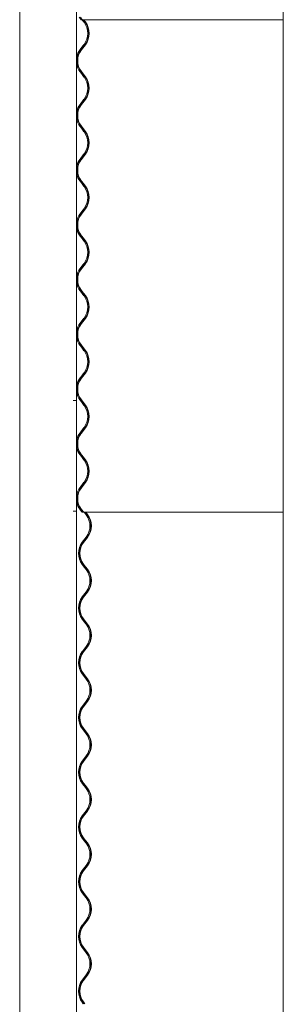
# Model space of a CAD drawing. Units: millimetres. Extents: x -5950 to 5950, y -41445 to 5950.
# Drawn here: x -5934 to -5568, y -38008 to -36637 of the extents above; entities that cross this region are included whole.
import ezdxf

# ---------------------------------------------------------------- set-up
doc = ezdxf.new("R2010")
doc.units = ezdxf.units.MM

msp = doc.modelspace()

# ---------------------------------------------------------------- linework, layer by layer
at = {"color": 7, "linetype": 'Continuous', "lineweight": 0}
for p, q in [((-5934.5, -35110.9), (-5934.5, -37320.9)), ((-5855.4, -35110.9), (-5855.4, -37320.9)), ((-5567.9, -35110.9), (-5567.9, -37320.9)), ((-5848.8, -36636.7), (-5851.6, -36633.1)), ((-5847.4, -36636.7), (-5850.1, -36633.1)), ((-5847.7, -36636.7), (-5848.8, -36636.7)), ((-5845.1, -36640.3), (-5847.8, -36636.7)), ((-5847.7, -36636.7), (-5847.4, -36636.7)), ((-5846.9, -36636.3), (-5847.4, -36636.7)), ((-5847.1, -36636.7), (-5847.4, -36636.7)), ((-5847.1, -36636.7), (-5567.9, -36636.7)), ((-5843.6, -36640.3), (-5846.4, -36636.7)), ((-5845.6, -36636.7), (-5843.2, -36639.9)), ((-5850.6, -36678.4), (-5845.1, -36671.2)), ((-5849.1, -36678.4), (-5843.6, -36671.2)), ((-5843.2, -36671.6), (-5848.7, -36678.8)), ((-5847.8, -36712.9), (-5850.6, -36709.3)), ((-5846.4, -36712.9), (-5849.1, -36709.3)), ((-5848.7, -36708.9), (-5845.9, -36712.5)), ((-5845.1, -36716.5), (-5847.8, -36712.9)), ((-5843.6, -36716.5), (-5846.4, -36712.9)), ((-5845.9, -36712.5), (-5843.2, -36716.1)), ((-5850.6, -36754.6), (-5845.1, -36747.4)), ((-5849.1, -36754.6), (-5843.6, -36747.4)), ((-5843.2, -36747.8), (-5848.7, -36755)), ((-5847.8, -36789.1), (-5850.6, -36785.5)), ((-5846.4, -36789.1), (-5849.1, -36785.5)), ((-5848.7, -36785.1), (-5845.9, -36788.7)), ((-5845.1, -36792.7), (-5847.8, -36789.1)), ((-5843.6, -36792.7), (-5846.4, -36789.1)), ((-5845.9, -36788.7), (-5843.2, -36792.3)), ((-5850.6, -36830.8), (-5845.1, -36823.6)), ((-5849.1, -36830.8), (-5843.6, -36823.6)), ((-5843.2, -36824), (-5848.7, -36831.2)), ((-5848.7, -36861.3), (-5845.9, -36864.9)), ((-5847.8, -36865.3), (-5850.6, -36861.7)), ((-5846.4, -36865.3), (-5849.1, -36861.7)), ((-5845.1, -36868.9), (-5847.8, -36865.3)), ((-5843.6, -36868.9), (-5846.4, -36865.3)), ((-5845.9, -36864.9), (-5843.2, -36868.5)), ((-5850.6, -36907), (-5845.1, -36899.8)), ((-5849.1, -36907), (-5843.6, -36899.8)), ((-5843.2, -36900.2), (-5848.7, -36907.4)), ((-5847.8, -36941.5), (-5850.6, -36937.9)), ((-5846.4, -36941.5), (-5849.1, -36937.9)), ((-5848.7, -36937.5), (-5845.9, -36941.1)), ((-5845.1, -36945.1), (-5847.8, -36941.5)), ((-5843.6, -36945.1), (-5846.4, -36941.5)), ((-5845.9, -36941.1), (-5843.2, -36944.7)), ((-5850.6, -36983.2), (-5845.1, -36976)), ((-5849.1, -36983.2), (-5843.6, -36976)), ((-5843.2, -36976.4), (-5848.7, -36983.6)), ((-5847.8, -37017.7), (-5850.6, -37014.1)), ((-5846.4, -37017.7), (-5849.1, -37014.1)), ((-5848.7, -37013.7), (-5845.9, -37017.3)), ((-5845.1, -37021.3), (-5847.8, -37017.7)), ((-5843.6, -37021.3), (-5846.4, -37017.7)), ((-5845.9, -37017.3), (-5843.2, -37020.9)), ((-5850.6, -37059.4), (-5845.1, -37052.2)), ((-5849.1, -37059.4), (-5843.6, -37052.2)), ((-5843.2, -37052.6), (-5848.7, -37059.8)), ((-5847.8, -37093.9), (-5850.6, -37090.3)), ((-5846.4, -37093.9), (-5849.1, -37090.3)), ((-5848.7, -37089.9), (-5845.9, -37093.5)), ((-5845.1, -37097.5), (-5847.8, -37093.9)), ((-5843.6, -37097.5), (-5846.4, -37093.9)), ((-5845.9, -37093.5), (-5843.2, -37097.1)), ((-5850.6, -37135.6), (-5845.1, -37128.4)), ((-5849.1, -37135.6), (-5843.6, -37128.4)), ((-5843.2, -37128.8), (-5848.7, -37136)), ((-5934.5, -37166.7), (-5934.5, -40749.9)), ((-5934.4, -37166.7), (-5934.5, -37166.7)), ((-5859.9, -37166.7), (-5860.3, -37166.7)), ((-5855.4, -37166.7), (-5859.9, -37166.7)), ((-5855.4, -37166.7), (-5855.4, -40749.9)), ((-5847.8, -37170.1), (-5850.6, -37166.5)), ((-5846.4, -37170.1), (-5849.1, -37166.5)), ((-5848.7, -37166.1), (-5845.9, -37169.7)), ((-5845.1, -37173.7), (-5847.8, -37170.1)), ((-5843.6, -37173.7), (-5846.4, -37170.1)), ((-5845.9, -37169.7), (-5843.2, -37173.3)), ((-5567.9, -37166.7), (-5567.9, -40749.9)), ((-5567.9, -37166.7), (-5567.9, -37166.7)), ((-5850.6, -37211.8), (-5845.1, -37204.6)), ((-5849.1, -37211.8), (-5843.6, -37204.6)), ((-5843.2, -37205), (-5848.7, -37212.2)), ((-5847.8, -37246.3), (-5850.6, -37242.7)), ((-5846.4, -37246.3), (-5849.1, -37242.7)), ((-5848.7, -37242.3), (-5845.9, -37245.9)), ((-5845.1, -37249.9), (-5847.8, -37246.3)), ((-5843.6, -37249.9), (-5846.4, -37246.3)), ((-5845.9, -37245.9), (-5843.2, -37249.5)), ((-5850.6, -37288), (-5845.1, -37280.8)), ((-5849.1, -37288), (-5843.6, -37280.8)), ((-5843.2, -37281.2), (-5848.7, -37288.4)), ((-5934.5, -37320.9), (-5934.4, -37320.9)), ((-5859.9, -37320.9), (-5860.3, -37320.9)), ((-5855.4, -37320.9), (-5859.9, -37320.9)), ((-5847.8, -37322.5), (-5850.6, -37318.9)), ((-5846.4, -37322.5), (-5849.1, -37318.9)), ((-5848.7, -37318.5), (-5845.9, -37322.1)), ((-5846.7, -37322.5), (-5847.8, -37322.5)), ((-5846.7, -37322.5), (-5846.4, -37322.5)), ((-5845.9, -37322.1), (-5846.4, -37322.5)), ((-5846.1, -37322.5), (-5846.4, -37322.5)), ((-5846.1, -37322.5), (-5567.9, -37322.5)), ((-5842.1, -37326.1), (-5844.8, -37322.5)), ((-5840.6, -37326.1), (-5843.4, -37322.5)), ((-5842.6, -37322.5), (-5840.1, -37325.7)), ((-5567.9, -37320.9), (-5567.9, -37320.9)), ((-5847.6, -37364.2), (-5842.1, -37357)), ((-5846.1, -37364.2), (-5840.6, -37357)), ((-5840.1, -37357.4), (-5845.7, -37364.6)), ((-5844.8, -37398.7), (-5847.6, -37395.1)), ((-5843.4, -37398.7), (-5846.1, -37395.1)), ((-5845.7, -37394.7), (-5842.9, -37398.3)), ((-5842.1, -37402.3), (-5844.8, -37398.7)), ((-5840.6, -37402.3), (-5843.4, -37398.7)), ((-5842.9, -37398.3), (-5840.1, -37401.9)), ((-5847.6, -37440.4), (-5842.1, -37433.2)), ((-5846.1, -37440.4), (-5840.6, -37433.2)), ((-5840.1, -37433.6), (-5845.7, -37440.8)), ((-5844.8, -37474.9), (-5847.6, -37471.3)), ((-5843.4, -37474.9), (-5846.1, -37471.3)), ((-5845.7, -37470.9), (-5842.9, -37474.5)), ((-5842.1, -37478.5), (-5844.8, -37474.9)), ((-5840.6, -37478.5), (-5843.4, -37474.9)), ((-5842.9, -37474.5), (-5840.1, -37478.1)), ((-5847.6, -37516.6), (-5842.1, -37509.4)), ((-5846.1, -37516.6), (-5840.6, -37509.4)), ((-5840.1, -37509.8), (-5845.7, -37517)), ((-5844.8, -37551.1), (-5847.6, -37547.5)), ((-5843.4, -37551.1), (-5846.1, -37547.5)), ((-5845.7, -37547.1), (-5842.9, -37550.7)), ((-5842.1, -37554.7), (-5844.8, -37551.1)), ((-5840.6, -37554.7), (-5843.4, -37551.1)), ((-5842.9, -37550.7), (-5840.1, -37554.3)), ((-5847.6, -37592.8), (-5842.1, -37585.6)), ((-5846.1, -37592.8), (-5840.6, -37585.6)), ((-5840.1, -37586), (-5845.7, -37593.2)), ((-5844.8, -37627.3), (-5847.6, -37623.7)), ((-5843.4, -37627.3), (-5846.1, -37623.7)), ((-5845.7, -37623.3), (-5842.9, -37626.9)), ((-5842.1, -37630.9), (-5844.8, -37627.3)), ((-5840.6, -37630.9), (-5843.4, -37627.3)), ((-5842.9, -37626.9), (-5840.1, -37630.5)), ((-5847.6, -37669), (-5842.1, -37661.8)), ((-5846.1, -37669), (-5840.6, -37661.8)), ((-5840.1, -37662.2), (-5845.7, -37669.4)), ((-5844.8, -37703.5), (-5847.6, -37699.9)), ((-5843.4, -37703.5), (-5846.1, -37699.9)), ((-5845.7, -37699.5), (-5842.9, -37703.1)), ((-5842.1, -37707.1), (-5844.8, -37703.5)), ((-5840.6, -37707.1), (-5843.4, -37703.5)), ((-5842.9, -37703.1), (-5840.1, -37706.7)), ((-5847.6, -37745.2), (-5842.1, -37738)), ((-5846.1, -37745.2), (-5840.6, -37738)), ((-5840.1, -37738.4), (-5845.7, -37745.6)), ((-5844.8, -37779.7), (-5847.6, -37776.1)), ((-5843.4, -37779.7), (-5846.1, -37776.1)), ((-5845.7, -37775.7), (-5842.9, -37779.3)), ((-5842.1, -37783.3), (-5844.8, -37779.7)), ((-5840.6, -37783.3), (-5843.4, -37779.7)), ((-5842.9, -37779.3), (-5840.1, -37782.9)), ((-5847.6, -37821.4), (-5842.1, -37814.2)), ((-5846.1, -37821.4), (-5840.6, -37814.2)), ((-5840.1, -37814.6), (-5845.7, -37821.8)), ((-5844.8, -37855.9), (-5847.6, -37852.3)), ((-5843.4, -37855.9), (-5846.1, -37852.3)), ((-5845.7, -37851.9), (-5842.9, -37855.5)), ((-5842.1, -37859.5), (-5844.8, -37855.9)), ((-5840.6, -37859.5), (-5843.4, -37855.9)), ((-5842.9, -37855.5), (-5840.1, -37859.1)), ((-5847.6, -37897.6), (-5842.1, -37890.4)), ((-5846.1, -37897.6), (-5840.6, -37890.4)), ((-5840.1, -37890.8), (-5845.7, -37898)), ((-5844.8, -37932.1), (-5847.6, -37928.5)), ((-5843.4, -37932.1), (-5846.1, -37928.5)), ((-5845.7, -37928.1), (-5842.9, -37931.7)), ((-5842.1, -37935.7), (-5844.8, -37932.1)), ((-5840.6, -37935.7), (-5843.4, -37932.1)), ((-5842.9, -37931.7), (-5840.1, -37935.3)), ((-5847.6, -37973.8), (-5842.1, -37966.6)), ((-5846.1, -37973.8), (-5840.6, -37966.6)), ((-5840.1, -37967), (-5845.7, -37974.2)), ((-5846, -38006.7), (-5847.6, -38004.7)), ((-5844.6, -38006.7), (-5846.1, -38004.7)), ((-5845.7, -38004.3), (-5843.8, -38006.7))]:
    msp.add_line(p, q, dxfattribs=at)
at = {"color": 7, "linetype": 'Continuous', "lineweight": 0, "flags": 128}
for points in [[(-5854, -36927.9), (-5854, -36927.9), (-5854.1, -36927.4), (-5854.2, -36926.4), (-5854.4, -36924.9), (-5854.5, -36923.1), (-5854.5, -36921.3), (-5854.4, -36919.6), (-5854.2, -36918.3), (-5854, -36917.3), (-5854, -36917), (-5854, -36917.2), (-5854.2, -36918), (-5854.4, -36919.3), (-5854.6, -36921), (-5854.6, -36922.4), (-5854.6, -36922.4)], [(-5852.1, -37760.3), (-5852.1, -37761.8), (-5852, -37763.5), (-5851.8, -37764.8), (-5851.7, -37765.8), (-5851.6, -37766.1), (-5851.7, -37765.9), (-5851.9, -37765.1), (-5852.1, -37763.8), (-5852.3, -37762.1), (-5852.3, -37760.6), (-5852.3, -37760.6), (-5852.3, -37758.9), (-5852.1, -37757.3), (-5851.9, -37756), (-5851.7, -37755.3), (-5851.6, -37755.2), (-5851.7, -37755.7)], [(-5852.1, -37836.5), (-5852.1, -37838), (-5852, -37839.7), (-5851.8, -37841), (-5851.7, -37842), (-5851.6, -37842.3), (-5851.7, -37842.1), (-5851.9, -37841.3), (-5852.1, -37840), (-5852.3, -37838.3), (-5852.3, -37836.8), (-5852.3, -37836.8), (-5852.3, -37835.1), (-5852.1, -37833.5), (-5851.9, -37832.2), (-5851.7, -37831.5), (-5851.6, -37831.4), (-5851.7, -37831.9), (-5851.9, -37832.9)], [(-5852.1, -37912.7), (-5852.1, -37914.2), (-5852, -37915.9), (-5851.8, -37917.2), (-5851.7, -37918.2), (-5851.6, -37918.5), (-5851.7, -37918.3), (-5851.9, -37917.5), (-5852.1, -37916.2), (-5852.3, -37914.5), (-5852.3, -37913), (-5852.3, -37913), (-5852.3, -37911.3), (-5852.1, -37909.7), (-5851.9, -37908.4), (-5851.7, -37907.7), (-5851.6, -37907.6), (-5851.7, -37908.1)]]:
    msp.add_lwpolyline(points, dxfattribs=at)
at = {"color": 7, "linetype": 'Continuous', "lineweight": 0}
for centre, radius, start, end in [((-5865.2, -36655.7), 25.4, 322.5159, 37.4841), ((-5863.8, -36655.7), 25.4, 322.5182, 37.4818), ((-5863.8, -36655.7), 26, 322.5182, 37.4818), ((-5830.4, -36693.8), 25.4, 142.5159, 168.815), ((-5829, -36693.8), 25.4, 142.5182, 217.4818), ((-5829, -36693.8), 24.8, 142.5182, 217.4818), ((-5830.4, -36693.8), 25.4, 191.185, 217.4841), ((-5865.2, -36731.9), 25.4, 322.5159, 37.4841), ((-5863.8, -36731.9), 25.4, 322.5182, 37.4818), ((-5863.8, -36731.9), 26, 322.5182, 37.4818), ((-5830.4, -36770), 25.4, 142.5159, 168.815), ((-5829, -36770), 25.4, 142.5182, 217.4818), ((-5829, -36770), 24.8, 142.5182, 217.4818), ((-5830.4, -36770), 25.4, 191.185, 217.4841), ((-5865.2, -36808.1), 25.4, 322.5159, 37.4841), ((-5863.8, -36808.1), 25.4, 322.5182, 37.4818), ((-5863.8, -36808.1), 26, 322.5182, 37.4818), ((-5830.4, -36846.2), 25.4, 142.5159, 168.815), ((-5829, -36846.2), 25.4, 142.5182, 217.4818), ((-5829, -36846.2), 24.8, 142.5182, 217.4818), ((-5830.4, -36846.2), 25.4, 191.185, 217.4841), ((-5865.2, -36884.3), 25.4, 322.5159, 37.4841), ((-5863.8, -36884.3), 25.4, 322.5182, 37.4818), ((-5863.8, -36884.3), 26, 322.5182, 37.4818), ((-5830.4, -36922.4), 25.4, 142.5159, 168.815), ((-5829, -36922.4), 25.4, 142.5182, 217.4818), ((-5829, -36922.4), 24.8, 142.5182, 217.4818), ((-5830.4, -36922.4), 25.4, 191.185, 217.4841), ((-5865.2, -36960.5), 25.4, 322.5159, 37.4841), ((-5863.8, -36960.5), 25.4, 322.5182, 37.4818), ((-5863.8, -36960.5), 26, 322.5182, 37.4818), ((-5830.4, -36998.6), 25.4, 142.5159, 168.815), ((-5829, -36998.6), 25.4, 142.5182, 217.4818), ((-5829, -36998.6), 24.8, 142.5182, 217.4818), ((-5830.4, -36998.6), 25.4, 191.185, 217.4841), ((-5865.2, -37036.7), 25.4, 322.5159, 37.4841), ((-5863.8, -37036.7), 25.4, 322.5182, 37.4818), ((-5863.8, -37036.7), 26, 322.5182, 37.4818), ((-5830.4, -37074.8), 25.4, 142.5159, 168.815), ((-5829, -37074.8), 25.4, 142.5182, 217.4818), ((-5829, -37074.8), 24.8, 142.5182, 217.4818), ((-5830.4, -37074.8), 25.4, 191.185, 217.4841), ((-5865.2, -37112.9), 25.4, 322.5159, 37.4841), ((-5863.8, -37112.9), 25.4, 322.5182, 37.4818), ((-5863.8, -37112.9), 26, 322.5182, 37.4818), ((-5830.4, -37151), 25.4, 142.5159, 168.815), ((-5829, -37151), 25.4, 142.5182, 217.4818), ((-5829, -37151), 24.8, 142.5182, 217.4818), ((-5830.4, -37151), 25.4, 191.185, 217.4841), ((-5865.2, -37189.1), 25.4, 322.5159, 37.4841), ((-5863.8, -37189.1), 25.4, 322.5182, 37.4818), ((-5863.8, -37189.1), 26, 322.5182, 37.4818), ((-5830.4, -37227.2), 25.4, 142.5159, 168.815), ((-5829, -37227.2), 25.4, 142.5182, 217.4818), ((-5829, -37227.2), 24.8, 142.5182, 217.4818), ((-5830.4, -37227.2), 25.4, 191.185, 217.4841), ((-5865.2, -37265.3), 25.4, 322.5159, 37.4841), ((-5863.8, -37265.3), 25.4, 322.5182, 37.4818), ((-5863.8, -37265.3), 26, 322.5182, 37.4818), ((-5830.4, -37303.4), 25.4, 142.5159, 168.815), ((-5829, -37303.4), 25.4, 142.5182, 217.4818), ((-5829, -37303.4), 24.8, 142.5182, 217.4818), ((-5830.4, -37303.4), 25.4, 191.185, 217.4841), ((-5862.2, -37341.5), 25.4, 322.5158, 37.4842), ((-5860.8, -37341.5), 25.4, 322.5182, 37.4818), ((-5860.8, -37341.5), 26, 322.5182, 37.4818), ((-5827.4, -37379.6), 25.4, 142.5158, 217.4842), ((-5826, -37379.6), 25.4, 142.5182, 217.4818), ((-5826, -37379.6), 24.8, 142.5182, 217.4818), ((-5862.2, -37417.7), 25.4, 322.5158, 37.4842), ((-5860.8, -37417.7), 25.4, 322.5182, 37.4818), ((-5860.8, -37417.7), 26, 322.5182, 37.4818), ((-5827.4, -37455.8), 25.4, 142.5158, 217.4842), ((-5826, -37455.8), 25.4, 142.5182, 217.4818), ((-5826, -37455.8), 24.8, 142.5182, 217.4818), ((-5860.8, -37493.9), 26, 322.5182, 37.4818), ((-5862.2, -37493.9), 25.4, 322.5158, 37.4842), ((-5860.8, -37493.9), 25.4, 322.5182, 37.4818), ((-5827.4, -37532), 25.4, 142.5158, 217.4842), ((-5826, -37532), 25.4, 142.5182, 217.4818), ((-5826, -37532), 24.8, 142.5182, 217.4818), ((-5862.2, -37570.1), 25.4, 322.5158, 37.4842), ((-5860.8, -37570.1), 25.4, 322.5182, 37.4818), ((-5860.8, -37570.1), 26, 322.5182, 37.4818), ((-5827.4, -37608.2), 25.4, 142.5158, 217.4842), ((-5826, -37608.2), 25.4, 142.5182, 217.4818), ((-5826, -37608.2), 24.8, 142.5182, 217.4818), ((-5862.2, -37646.3), 25.4, 322.5158, 37.4842), ((-5860.8, -37646.3), 25.4, 322.5182, 37.4818), ((-5860.8, -37646.3), 26, 322.5182, 37.4818), ((-5827.4, -37684.4), 25.4, 142.5158, 217.4842), ((-5826, -37684.4), 25.4, 142.5182, 217.4818), ((-5826, -37684.4), 24.8, 142.5182, 217.4818), ((-5862.2, -37722.5), 25.4, 322.5158, 37.4842), ((-5860.8, -37722.5), 25.4, 322.5182, 37.4818), ((-5860.8, -37722.5), 26, 322.5182, 37.4818), ((-5827.4, -37760.6), 25.4, 142.5158, 217.4842), ((-5826, -37760.6), 25.4, 142.5182, 217.4818), ((-5826, -37760.6), 24.8, 142.5182, 217.4818), ((-5862.2, -37798.7), 25.4, 322.5158, 37.4842), ((-5860.8, -37798.7), 25.4, 322.5182, 37.4818), ((-5860.8, -37798.7), 26, 322.5182, 37.4818), ((-5827.4, -37836.8), 25.4, 142.5158, 217.4842), ((-5826, -37836.8), 25.4, 142.5182, 217.4818), ((-5826, -37836.8), 24.8, 142.5182, 217.4818), ((-5862.2, -37874.9), 25.4, 322.5158, 37.4842), ((-5860.8, -37874.9), 25.4, 322.5182, 37.4818), ((-5860.8, -37874.9), 26, 322.5182, 37.4818), ((-5827.4, -37913), 25.4, 142.5158, 217.4842), ((-5826, -37913), 25.4, 142.5182, 217.4818), ((-5826, -37913), 24.8, 142.5182, 217.4818), ((-5862.2, -37951.1), 25.4, 322.5158, 37.4842), ((-5860.8, -37951.1), 25.4, 322.5182, 37.4818), ((-5860.8, -37951.1), 26, 322.5182, 37.4818), ((-5827.4, -37989.2), 25.4, 142.5158, 217.4842), ((-5826, -37989.2), 25.4, 142.5182, 217.4818), ((-5826, -37989.2), 24.8, 142.5182, 217.4818)]:
    msp.add_arc(centre, radius, start, end, dxfattribs=at)
for points, knots in [([(-5855.3, -36693.8), (-5855.3, -36693.2), (-5855.3, -36692), (-5855.1, -36690.4), (-5854.9, -36689.1), (-5854.7, -36688.4), (-5854.6, -36688.3), (-5854.7, -36688.8), (-5854.9, -36689.8), (-5855.1, -36691.3), (-5855.2, -36693.1), (-5855.2, -36695), (-5855, -36696.7), (-5854.8, -36698.1), (-5854.7, -36699.1), (-5854.6, -36699.5), (-5854.7, -36699.2), (-5854.9, -36698.4), (-5855.1, -36697), (-5855.3, -36695.4), (-5855.3, -36694.3), (-5855.3, -36693.8)], [0, 0, 0, 0, 0.052761, 0.105491, 0.159033, 0.213259, 0.266681, 0.319067, 0.371753, 0.425517, 0.479457, 0.532459, 0.584944, 0.638112, 0.692117, 0.74574, 0.798275, 0.850765, 0.904374, 0.958594, 1, 1, 1, 1]), ([(-5854, -36688.6), (-5854.1, -36688.8), (-5854.2, -36689.3), (-5854.4, -36690.7), (-5854.6, -36692.3), (-5854.6, -36693.4), (-5854.6, -36693.8)], [0, 0, 0, 0, 0.260242, 0.525302, 0.793751, 1, 1, 1, 1]), ([(-5854.6, -36693.8), (-5854.6, -36694.5), (-5854.6, -36695.7), (-5854.4, -36697.3), (-5854.1, -36698.6), (-5854.1, -36699), (-5854, -36699.2)], [0, 0, 0, 0, 0.247959, 0.495795, 0.746823, 1, 1, 1, 1]), ([(-5854, -36699.3), (-5854, -36699.3), (-5854, -36699.4), (-5854.1, -36698.9), (-5854.2, -36697.9), (-5854.4, -36696.4), (-5854.6, -36694.6), (-5854.5, -36692.7), (-5854.4, -36691), (-5854.2, -36689.6), (-5854, -36688.7), (-5853.9, -36688.3), (-5854, -36688.4), (-5854, -36688.4)], [0, 0, 0, 0, 0.033384, 0.138015, 0.243711, 0.351699, 0.459717, 0.565393, 0.669874, 0.775959, 0.884175, 0.991896, 1, 1, 1, 1]), ([(-5855.3, -36770), (-5855.3, -36769.4), (-5855.3, -36768.2), (-5855.1, -36766.6), (-5854.9, -36765.3), (-5854.7, -36764.6), (-5854.6, -36764.5), (-5854.7, -36765), (-5854.9, -36766), (-5855.1, -36767.5), (-5855.2, -36769.3), (-5855.2, -36771.2), (-5855, -36772.9), (-5854.8, -36774.3), (-5854.7, -36775.3), (-5854.6, -36775.7), (-5854.7, -36775.4), (-5854.9, -36774.6), (-5855.1, -36773.2), (-5855.3, -36771.6), (-5855.3, -36770.5), (-5855.3, -36770)], [0, 0, 0, 0, 0.052761, 0.105491, 0.159033, 0.213259, 0.266681, 0.319067, 0.371753, 0.425517, 0.479457, 0.532459, 0.584944, 0.638112, 0.692117, 0.74574, 0.798275, 0.850765, 0.904374, 0.958594, 1, 1, 1, 1]), ([(-5854, -36764.8), (-5854.1, -36765), (-5854.2, -36765.5), (-5854.4, -36766.9), (-5854.6, -36768.5), (-5854.6, -36769.6), (-5854.6, -36770)], [0, 0, 0, 0, 0.2602418, 0.5253024, 0.7937508, 1, 1, 1, 1]), ([(-5854, -36775.5), (-5854, -36775.5), (-5854, -36775.6), (-5854.1, -36775.1), (-5854.2, -36774.1), (-5854.4, -36772.6), (-5854.6, -36770.8), (-5854.5, -36768.9), (-5854.4, -36767.2), (-5854.2, -36765.8), (-5854, -36764.9), (-5853.9, -36764.5), (-5854, -36764.6), (-5854, -36764.6)], [0, 0, 0, 0, 0.033384, 0.138015, 0.243711, 0.351699, 0.459717, 0.565393, 0.669874, 0.775959, 0.884175, 0.991896, 1, 1, 1, 1]), ([(-5854.6, -36770), (-5854.6, -36770.7), (-5854.6, -36771.9), (-5854.4, -36773.5), (-5854.1, -36774.8), (-5854.1, -36775.2), (-5854, -36775.4)], [0, 0, 0, 0, 0.247959, 0.495795, 0.746823, 1, 1, 1, 1]), ([(-5855.3, -36846.2), (-5855.3, -36845.6), (-5855.3, -36844.4), (-5855.1, -36842.8), (-5854.9, -36841.5), (-5854.7, -36840.8), (-5854.6, -36840.7), (-5854.7, -36841.2), (-5854.9, -36842.2), (-5855.1, -36843.7), (-5855.2, -36845.5), (-5855.2, -36847.4), (-5855, -36849.1), (-5854.8, -36850.5), (-5854.7, -36851.5), (-5854.6, -36851.9), (-5854.7, -36851.6), (-5854.9, -36850.8), (-5855.1, -36849.4), (-5855.3, -36847.8), (-5855.3, -36846.7), (-5855.3, -36846.2)], [0, 0, 0, 0, 0.052761, 0.105491, 0.159033, 0.213259, 0.266681, 0.319067, 0.371753, 0.425517, 0.479457, 0.532459, 0.584944, 0.638112, 0.692117, 0.74574, 0.798275, 0.850765, 0.904374, 0.958594, 1, 1, 1, 1]), ([(-5854, -36841), (-5854.1, -36841.2), (-5854.2, -36841.7), (-5854.4, -36843.1), (-5854.6, -36844.7), (-5854.6, -36845.8), (-5854.6, -36846.2)], [0, 0, 0, 0, 0.260242, 0.525302, 0.793751, 1, 1, 1, 1]), ([(-5854.6, -36846.2), (-5854.6, -36846.9), (-5854.6, -36848.1), (-5854.4, -36849.7), (-5854.1, -36851), (-5854.1, -36851.4), (-5854, -36851.6)], [0, 0, 0, 0, 0.247959, 0.495795, 0.746823, 1, 1, 1, 1]), ([(-5854, -36851.7), (-5854, -36851.7), (-5854, -36851.8), (-5854.1, -36851.3), (-5854.2, -36850.3), (-5854.4, -36848.8), (-5854.6, -36847), (-5854.5, -36845.1), (-5854.4, -36843.4), (-5854.2, -36842), (-5854, -36841.1), (-5853.9, -36840.7), (-5854, -36840.8), (-5854, -36840.8)], [0, 0, 0, 0, 0.033384, 0.138015, 0.243711, 0.351699, 0.459717, 0.565393, 0.669874, 0.775959, 0.884175, 0.991896, 1, 1, 1, 1]), ([(-5855.3, -36922.4), (-5855.3, -36921.8), (-5855.3, -36920.6), (-5855.1, -36919), (-5854.9, -36917.7), (-5854.7, -36917), (-5854.6, -36916.9), (-5854.7, -36917.4), (-5854.9, -36918.4), (-5855.1, -36919.9), (-5855.2, -36921.7), (-5855.2, -36923.6), (-5855, -36925.3), (-5854.8, -36926.7), (-5854.7, -36927.7), (-5854.6, -36928.1), (-5854.7, -36927.8), (-5854.9, -36927), (-5855.1, -36925.6), (-5855.3, -36924), (-5855.3, -36922.9), (-5855.3, -36922.4)], [0, 0, 0, 0, 0.052761, 0.105491, 0.159033, 0.213259, 0.266681, 0.319067, 0.371753, 0.425517, 0.479457, 0.532459, 0.584944, 0.638112, 0.692117, 0.74574, 0.798275, 0.850765, 0.904374, 0.958594, 1, 1, 1, 1]), ([(-5854.6, -36922.4), (-5854.6, -36923.1), (-5854.6, -36924.3), (-5854.4, -36925.9), (-5854.1, -36927.2), (-5854.1, -36927.6), (-5854, -36927.8)], [0, 0, 0, 0, 0.247959, 0.495795, 0.746823, 1, 1, 1, 1]), ([(-5855.3, -36998.6), (-5855.3, -36998), (-5855.3, -36996.8), (-5855.1, -36995.2), (-5854.9, -36993.9), (-5854.7, -36993.2), (-5854.6, -36993.1), (-5854.7, -36993.6), (-5854.9, -36994.6), (-5855.1, -36996.1), (-5855.2, -36997.9), (-5855.2, -36999.8), (-5855, -37001.5), (-5854.8, -37002.9), (-5854.7, -37003.9), (-5854.6, -37004.3), (-5854.7, -37004), (-5854.9, -37003.2), (-5855.1, -37001.8), (-5855.3, -37000.2), (-5855.3, -36999.1), (-5855.3, -36998.6)], [0, 0, 0, 0, 0.052761, 0.105491, 0.159033, 0.213259, 0.266681, 0.319067, 0.371753, 0.425517, 0.479457, 0.532459, 0.584944, 0.638112, 0.692117, 0.74574, 0.798275, 0.850765, 0.904374, 0.958594, 1, 1, 1, 1]), ([(-5854, -36993.4), (-5854.1, -36993.6), (-5854.2, -36994.1), (-5854.4, -36995.5), (-5854.6, -36997.1), (-5854.6, -36998.2), (-5854.6, -36998.6)], [0, 0, 0, 0, 0.260242, 0.525302, 0.793751, 1, 1, 1, 1]), ([(-5854, -37004.1), (-5854, -37004.1), (-5854, -37004.2), (-5854.1, -37003.7), (-5854.2, -37002.7), (-5854.4, -37001.2), (-5854.6, -36999.4), (-5854.5, -36997.5), (-5854.4, -36995.8), (-5854.2, -36994.4), (-5854, -36993.5), (-5853.9, -36993.1), (-5854, -36993.2), (-5854, -36993.2)], [0, 0, 0, 0, 0.033384, 0.138015, 0.243711, 0.351699, 0.459717, 0.565393, 0.669874, 0.775959, 0.884175, 0.991896, 1, 1, 1, 1]), ([(-5854.6, -36998.6), (-5854.6, -36999.3), (-5854.6, -37000.5), (-5854.4, -37002.1), (-5854.1, -37003.4), (-5854.1, -37003.8), (-5854, -37004)], [0, 0, 0, 0, 0.2479589, 0.495795, 0.7468228, 1, 1, 1, 1]), ([(-5855.3, -37074.8), (-5855.3, -37074.2), (-5855.3, -37073), (-5855.1, -37071.4), (-5854.9, -37070.1), (-5854.7, -37069.4), (-5854.6, -37069.3), (-5854.7, -37069.8), (-5854.9, -37070.8), (-5855.1, -37072.3), (-5855.2, -37074.1), (-5855.2, -37076), (-5855, -37077.7), (-5854.8, -37079.1), (-5854.7, -37080.1), (-5854.6, -37080.5), (-5854.7, -37080.2), (-5854.9, -37079.4), (-5855.1, -37078), (-5855.3, -37076.4), (-5855.3, -37075.3), (-5855.3, -37074.8)], [0, 0, 0, 0, 0.052761, 0.105491, 0.159033, 0.213259, 0.266681, 0.319067, 0.371753, 0.425517, 0.479457, 0.532459, 0.584944, 0.638112, 0.692117, 0.74574, 0.798275, 0.850765, 0.904374, 0.958594, 1, 1, 1, 1]), ([(-5854, -37069.6), (-5854.1, -37069.8), (-5854.2, -37070.3), (-5854.4, -37071.7), (-5854.6, -37073.3), (-5854.6, -37074.4), (-5854.6, -37074.8)], [0, 0, 0, 0, 0.2602418, 0.5253024, 0.7937508, 1, 1, 1, 1]), ([(-5854.6, -37074.8), (-5854.6, -37075.5), (-5854.6, -37076.7), (-5854.4, -37078.3), (-5854.1, -37079.6), (-5854.1, -37080), (-5854, -37080.2)], [0, 0, 0, 0, 0.247959, 0.495795, 0.746823, 1, 1, 1, 1]), ([(-5854, -37080.3), (-5854, -37080.3), (-5854, -37080.4), (-5854.1, -37079.9), (-5854.2, -37078.9), (-5854.4, -37077.4), (-5854.6, -37075.6), (-5854.5, -37073.7), (-5854.4, -37072), (-5854.2, -37070.6), (-5854, -37069.7), (-5853.9, -37069.3), (-5854, -37069.4), (-5854, -37069.4)], [0, 0, 0, 0, 0.033384, 0.138015, 0.243711, 0.351699, 0.459717, 0.565393, 0.669874, 0.775959, 0.884175, 0.991896, 1, 1, 1, 1]), ([(-5855.3, -37151), (-5855.3, -37150.4), (-5855.3, -37149.2), (-5855.1, -37147.6), (-5854.9, -37146.3), (-5854.7, -37145.6), (-5854.6, -37145.5), (-5854.7, -37146), (-5854.9, -37147), (-5855.1, -37148.5), (-5855.2, -37150.3), (-5855.2, -37152.2), (-5855, -37153.9), (-5854.8, -37155.3), (-5854.7, -37156.3), (-5854.6, -37156.7), (-5854.7, -37156.4), (-5854.9, -37155.6), (-5855.1, -37154.2), (-5855.3, -37152.6), (-5855.3, -37151.5), (-5855.3, -37151)], [0, 0, 0, 0, 0.052761, 0.105491, 0.159033, 0.213259, 0.266681, 0.319067, 0.371753, 0.425517, 0.479457, 0.532459, 0.584944, 0.638112, 0.692117, 0.74574, 0.798275, 0.850765, 0.904374, 0.958594, 1, 1, 1, 1]), ([(-5854, -37145.8), (-5854.1, -37146), (-5854.2, -37146.5), (-5854.4, -37147.9), (-5854.6, -37149.5), (-5854.6, -37150.6), (-5854.6, -37151)], [0, 0, 0, 0, 0.260242, 0.525302, 0.793751, 1, 1, 1, 1]), ([(-5854, -37156.5), (-5854, -37156.5), (-5854, -37156.6), (-5854.1, -37156.1), (-5854.2, -37155.1), (-5854.4, -37153.6), (-5854.6, -37151.8), (-5854.5, -37149.9), (-5854.4, -37148.2), (-5854.2, -37146.8), (-5854, -37145.9), (-5853.9, -37145.5), (-5854, -37145.6), (-5854, -37145.6)], [0, 0, 0, 0, 0.033384, 0.138015, 0.243711, 0.351699, 0.459717, 0.565393, 0.669874, 0.775959, 0.884175, 0.991896, 1, 1, 1, 1]), ([(-5854.6, -37151), (-5854.6, -37151.7), (-5854.6, -37152.9), (-5854.4, -37154.5), (-5854.1, -37155.8), (-5854.1, -37156.2), (-5854, -37156.4)], [0, 0, 0, 0, 0.2479589, 0.495795, 0.7468228, 1, 1, 1, 1]), ([(-5855.3, -37227.2), (-5855.3, -37226.6), (-5855.3, -37225.4), (-5855.1, -37223.8), (-5854.9, -37222.5), (-5854.7, -37221.8), (-5854.6, -37221.7), (-5854.7, -37222.2), (-5854.9, -37223.2), (-5855.1, -37224.7), (-5855.2, -37226.5), (-5855.2, -37228.4), (-5855, -37230.1), (-5854.8, -37231.5), (-5854.7, -37232.5), (-5854.6, -37232.9), (-5854.7, -37232.6), (-5854.9, -37231.8), (-5855.1, -37230.4), (-5855.3, -37228.8), (-5855.3, -37227.7), (-5855.3, -37227.2)], [0, 0, 0, 0, 0.052761, 0.105491, 0.159033, 0.213259, 0.266681, 0.319067, 0.371753, 0.425517, 0.479457, 0.532459, 0.584944, 0.638112, 0.692117, 0.74574, 0.798275, 0.850765, 0.904374, 0.958594, 1, 1, 1, 1]), ([(-5854, -37222), (-5854.1, -37222.2), (-5854.2, -37222.7), (-5854.4, -37224.1), (-5854.6, -37225.7), (-5854.6, -37226.8), (-5854.6, -37227.2)], [0, 0, 0, 0, 0.260242, 0.525302, 0.793751, 1, 1, 1, 1]), ([(-5854.6, -37227.2), (-5854.6, -37227.9), (-5854.6, -37229.1), (-5854.4, -37230.7), (-5854.1, -37232), (-5854.1, -37232.4), (-5854, -37232.6)], [0, 0, 0, 0, 0.2479589, 0.495795, 0.7468228, 1, 1, 1, 1]), ([(-5854, -37232.7), (-5854, -37232.7), (-5854, -37232.8), (-5854.1, -37232.3), (-5854.2, -37231.3), (-5854.4, -37229.8), (-5854.6, -37228), (-5854.5, -37226.1), (-5854.4, -37224.4), (-5854.2, -37223), (-5854, -37222.1), (-5853.9, -37221.7), (-5854, -37221.8), (-5854, -37221.8)], [0, 0, 0, 0, 0.033384, 0.138015, 0.243711, 0.351699, 0.459717, 0.565393, 0.669874, 0.775959, 0.884175, 0.991896, 1, 1, 1, 1]), ([(-5855.3, -37303.4), (-5855.3, -37302.8), (-5855.3, -37301.6), (-5855.1, -37300), (-5854.9, -37298.7), (-5854.7, -37298), (-5854.6, -37297.9), (-5854.7, -37298.4), (-5854.9, -37299.4), (-5855.1, -37300.9), (-5855.2, -37302.7), (-5855.2, -37304.6), (-5855, -37306.3), (-5854.8, -37307.7), (-5854.7, -37308.7), (-5854.6, -37309.1), (-5854.7, -37308.8), (-5854.9, -37308), (-5855.1, -37306.6), (-5855.3, -37305), (-5855.3, -37303.9), (-5855.3, -37303.4)], [0, 0, 0, 0, 0.052761, 0.105491, 0.159033, 0.213259, 0.266681, 0.319067, 0.371753, 0.425517, 0.479457, 0.532459, 0.584944, 0.638112, 0.692117, 0.74574, 0.798275, 0.850765, 0.904374, 0.958594, 1, 1, 1, 1]), ([(-5854, -37298.2), (-5854.1, -37298.4), (-5854.2, -37298.9), (-5854.4, -37300.3), (-5854.6, -37301.9), (-5854.6, -37303), (-5854.6, -37303.4)], [0, 0, 0, 0, 0.260242, 0.525302, 0.793751, 1, 1, 1, 1]), ([(-5854, -37308.9), (-5854, -37308.9), (-5854, -37309), (-5854.1, -37308.5), (-5854.2, -37307.5), (-5854.4, -37306), (-5854.6, -37304.2), (-5854.5, -37302.3), (-5854.4, -37300.6), (-5854.2, -37299.2), (-5854, -37298.3), (-5853.9, -37297.9), (-5854, -37298), (-5854, -37298)], [0, 0, 0, 0, 0.033384, 0.138015, 0.243711, 0.351699, 0.459717, 0.565393, 0.669874, 0.775959, 0.884175, 0.991896, 1, 1, 1, 1]), ([(-5854.6, -37303.4), (-5854.6, -37304.1), (-5854.6, -37305.3), (-5854.4, -37306.9), (-5854.1, -37308.2), (-5854.1, -37308.6), (-5854, -37308.8)], [0, 0, 0, 0, 0.2479589, 0.495795, 0.7468228, 1, 1, 1, 1]), ([(-5852.3, -37379.6), (-5852.3, -37379), (-5852.3, -37377.8), (-5852.1, -37376.2), (-5851.9, -37374.9), (-5851.7, -37374.2), (-5851.6, -37374.1), (-5851.7, -37374.6), (-5851.9, -37375.6), (-5852.1, -37377.1), (-5852.2, -37378.9), (-5852.2, -37380.8), (-5852, -37382.5), (-5851.8, -37383.9), (-5851.7, -37384.9), (-5851.6, -37385.3), (-5851.7, -37385), (-5851.9, -37384.2), (-5852.1, -37382.8), (-5852.3, -37381.2), (-5852.3, -37380.1), (-5852.3, -37379.6)], [0, 0, 0, 0, 0.052761, 0.105491, 0.159033, 0.213259, 0.266681, 0.319067, 0.371753, 0.425517, 0.479457, 0.532459, 0.584944, 0.638112, 0.692117, 0.74574, 0.798275, 0.850765, 0.904374, 0.958594, 1, 1, 1, 1]), ([(-5851.7, -37374.3), (-5851.7, -37374.2), (-5851.6, -37374), (-5851.7, -37374.6), (-5851.9, -37375.6), (-5852.1, -37377.1), (-5852.2, -37378.9), (-5852.2, -37380.8), (-5852, -37382.5), (-5851.8, -37383.9), (-5851.7, -37384.8), (-5851.6, -37385.2), (-5851.6, -37385.1), (-5851.7, -37385.1)], [0, 0, 0, 0, 0.09957, 0.197209, 0.295409, 0.395616, 0.496152, 0.59494, 0.692765, 0.791861, 0.892519, 0.992464, 1, 1, 1, 1]), ([(-5851, -37385.1), (-5851, -37385.1), (-5851, -37385.2), (-5851.1, -37384.7), (-5851.2, -37383.7), (-5851.4, -37382.2), (-5851.6, -37380.4), (-5851.5, -37378.5), (-5851.4, -37376.8), (-5851.2, -37375.4), (-5851, -37374.5), (-5850.9, -37374.1), (-5851, -37374.2), (-5851, -37374.2)], [0, 0, 0, 0, 0.033384, 0.138015, 0.243711, 0.351699, 0.459718, 0.565394, 0.669874, 0.775959, 0.884175, 0.991896, 1, 1, 1, 1]), ([(-5851, -37385.1), (-5851, -37385.1), (-5851, -37385.2), (-5851.1, -37384.7), (-5851.2, -37383.7), (-5851.4, -37382.2), (-5851.6, -37380.4), (-5851.5, -37378.5), (-5851.4, -37376.8), (-5851.2, -37375.4), (-5851, -37374.5), (-5850.9, -37374.1), (-5851, -37374.2), (-5851, -37374.2)], [0, 0, 0, 0, 0.033384, 0.138015, 0.243711, 0.351699, 0.459718, 0.565394, 0.669874, 0.775959, 0.884175, 0.991896, 1, 1, 1, 1]), ([(-5852.3, -37455.8), (-5852.3, -37455.2), (-5852.3, -37454), (-5852.1, -37452.4), (-5851.9, -37451.1), (-5851.7, -37450.4), (-5851.6, -37450.3), (-5851.7, -37450.8), (-5851.8, -37451.5), (-5851.9, -37451.9)], [0, 0, 0, 0, 0.141925, 0.283766, 0.427792, 0.573658, 0.71736, 0.858275, 1, 1, 1, 1]), ([(-5851.7, -37450.5), (-5851.7, -37450.4), (-5851.6, -37450.3), (-5851.7, -37450.8), (-5851.8, -37451.5), (-5851.9, -37451.9)], [0, 0, 0, 0, 0.338743, 0.670918, 1, 1, 1, 1]), ([(-5851, -37461.3), (-5851, -37461.3), (-5851, -37461.4), (-5851.1, -37460.9), (-5851.2, -37459.9), (-5851.4, -37458.4), (-5851.6, -37456.6), (-5851.5, -37454.7), (-5851.4, -37453), (-5851.2, -37451.6), (-5851, -37450.7), (-5850.9, -37450.3), (-5851, -37450.4), (-5851, -37450.4)], [0, 0, 0, 0, 0.033384, 0.138015, 0.243711, 0.351699, 0.459718, 0.565394, 0.669874, 0.775959, 0.884175, 0.991896, 1, 1, 1, 1]), ([(-5851, -37461.3), (-5851, -37461.3), (-5851, -37461.4), (-5851.1, -37460.9), (-5851.2, -37459.9), (-5851.4, -37458.4), (-5851.6, -37456.6), (-5851.5, -37454.7), (-5851.4, -37453), (-5851.2, -37451.6), (-5851, -37450.7), (-5850.9, -37450.3), (-5851, -37450.4), (-5851, -37450.4)], [0, 0, 0, 0, 0.033384, 0.138015, 0.243711, 0.351699, 0.459718, 0.565394, 0.669874, 0.775959, 0.884175, 0.991896, 1, 1, 1, 1]), ([(-5851.7, -37461.3), (-5851.7, -37461.3), (-5851.7, -37461.2), (-5851.9, -37460.3), (-5852.1, -37459), (-5852.3, -37457.4), (-5852.3, -37456.3), (-5852.3, -37455.8)], [0, 0, 0, 0, 0.193797, 0.403578, 0.617828, 0.834519, 1, 1, 1, 1]), ([(-5852.3, -37532), (-5852.3, -37531.4), (-5852.3, -37530.2), (-5852.1, -37528.6), (-5851.9, -37527.3), (-5851.7, -37526.6), (-5851.6, -37526.5), (-5851.7, -37526.9), (-5851.7, -37527.1)], [0, 0, 0, 0, 0.16536, 0.330624, 0.498432, 0.668384, 0.835816, 1, 1, 1, 1]), ([(-5851.7, -37537.5), (-5851.7, -37537.5), (-5851.7, -37537.4), (-5851.9, -37536.5), (-5852.1, -37535.2), (-5852.3, -37533.6), (-5852.3, -37532.5), (-5852.3, -37532)], [0, 0, 0, 0, 0.193797, 0.403578, 0.617828, 0.834519, 1, 1, 1, 1]), ([(-5851.7, -37526.7), (-5851.7, -37526.6), (-5851.6, -37526.4), (-5851.7, -37526.9), (-5851.7, -37527.1)], [0, 0, 0, 0, 0.5048954, 1, 1, 1, 1]), ([(-5851.6, -37532), (-5851.6, -37532.7), (-5851.6, -37533.9), (-5851.4, -37535.5), (-5851.1, -37536.8), (-5851.1, -37537.2), (-5851, -37537.4)], [0, 0, 0, 0, 0.247959, 0.495795, 0.746823, 1, 1, 1, 1]), ([(-5851.6, -37532), (-5851.6, -37532.7), (-5851.6, -37533.9), (-5851.4, -37535.5), (-5851.1, -37536.8), (-5851.1, -37537.2), (-5851, -37537.4)], [0, 0, 0, 0, 0.247959, 0.495795, 0.746823, 1, 1, 1, 1]), ([(-5851, -37537.5), (-5851, -37537.5), (-5851, -37537.6), (-5851.1, -37537.1), (-5851.2, -37536.1), (-5851.4, -37534.6), (-5851.6, -37532.8), (-5851.5, -37530.9), (-5851.4, -37529.2), (-5851.2, -37527.8), (-5851, -37526.9), (-5850.9, -37526.5), (-5851, -37526.6), (-5851, -37526.6)], [0, 0, 0, 0, 0.033384, 0.138015, 0.243711, 0.351699, 0.459718, 0.565394, 0.669874, 0.775959, 0.884175, 0.991896, 1, 1, 1, 1]), ([(-5851, -37537.5), (-5851, -37537.5), (-5851, -37537.6), (-5851.1, -37537.1), (-5851.2, -37536.1), (-5851.4, -37534.6), (-5851.6, -37532.8), (-5851.5, -37530.9), (-5851.4, -37529.2), (-5851.2, -37527.8), (-5851, -37526.9), (-5850.9, -37526.5), (-5851, -37526.6), (-5851, -37526.6)], [0, 0, 0, 0, 0.033384, 0.138015, 0.243711, 0.351699, 0.459718, 0.565394, 0.669874, 0.775959, 0.884175, 0.991896, 1, 1, 1, 1]), ([(-5852.3, -37608.2), (-5852.3, -37607.6), (-5852.3, -37606.4), (-5852.1, -37604.8), (-5851.9, -37603.5), (-5851.7, -37602.8), (-5851.6, -37602.7), (-5851.7, -37603.1), (-5851.7, -37603.3)], [0, 0, 0, 0, 0.16536, 0.330624, 0.498432, 0.668384, 0.835816, 1, 1, 1, 1]), ([(-5851.7, -37613.7), (-5851.7, -37613.7), (-5851.7, -37613.6), (-5851.9, -37612.7), (-5852.1, -37611.4), (-5852.3, -37609.8), (-5852.3, -37608.7), (-5852.3, -37608.2)], [0, 0, 0, 0, 0.193797, 0.403578, 0.617828, 0.834519, 1, 1, 1, 1]), ([(-5851.7, -37602.9), (-5851.7, -37602.8), (-5851.6, -37602.6), (-5851.7, -37603.1), (-5851.7, -37603.3)], [0, 0, 0, 0, 0.5048954, 1, 1, 1, 1]), ([(-5851, -37613.7), (-5851, -37613.7), (-5851, -37613.8), (-5851.1, -37613.3), (-5851.2, -37612.3), (-5851.4, -37610.8), (-5851.6, -37609), (-5851.5, -37607.1), (-5851.4, -37605.4), (-5851.2, -37604), (-5851, -37603.1), (-5850.9, -37602.7), (-5851, -37602.8), (-5851, -37602.8)], [0, 0, 0, 0, 0.033384, 0.138015, 0.243711, 0.351699, 0.459718, 0.565394, 0.669874, 0.775959, 0.884175, 0.991896, 1, 1, 1, 1]), ([(-5851, -37613.7), (-5851, -37613.7), (-5851, -37613.8), (-5851.1, -37613.3), (-5851.2, -37612.3), (-5851.4, -37610.8), (-5851.6, -37609), (-5851.5, -37607.1), (-5851.4, -37605.4), (-5851.2, -37604), (-5851, -37603.1), (-5850.9, -37602.7), (-5851, -37602.8), (-5851, -37602.8)], [0, 0, 0, 0, 0.033384, 0.138015, 0.243711, 0.351699, 0.459718, 0.565394, 0.669874, 0.775959, 0.884175, 0.991896, 1, 1, 1, 1]), ([(-5852.3, -37684.4), (-5852.3, -37683.8), (-5852.3, -37682.6), (-5852.1, -37681), (-5851.9, -37679.7), (-5851.7, -37679), (-5851.6, -37678.9), (-5851.7, -37679.3), (-5851.7, -37679.5)], [0, 0, 0, 0, 0.1653604, 0.330624, 0.4984318, 0.6683845, 0.8358156, 1, 1, 1, 1]), ([(-5851.7, -37679.1), (-5851.7, -37679), (-5851.6, -37678.8), (-5851.7, -37679.3), (-5851.7, -37679.5)], [0, 0, 0, 0, 0.504895, 1, 1, 1, 1]), ([(-5851, -37689.9), (-5851, -37689.9), (-5851, -37690), (-5851.1, -37689.5), (-5851.2, -37688.5), (-5851.4, -37687), (-5851.6, -37685.2), (-5851.5, -37683.3), (-5851.4, -37681.6), (-5851.2, -37680.2), (-5851, -37679.3), (-5850.9, -37678.9), (-5851, -37679), (-5851, -37679)], [0, 0, 0, 0, 0.033384, 0.138015, 0.243711, 0.351699, 0.459718, 0.565394, 0.669874, 0.775959, 0.884175, 0.991896, 1, 1, 1, 1]), ([(-5851, -37689.9), (-5851, -37689.9), (-5851, -37690), (-5851.1, -37689.5), (-5851.2, -37688.5), (-5851.4, -37687), (-5851.6, -37685.2), (-5851.5, -37683.3), (-5851.4, -37681.6), (-5851.2, -37680.2), (-5851, -37679.3), (-5850.9, -37678.9), (-5851, -37679), (-5851, -37679)], [0, 0, 0, 0, 0.033384, 0.138015, 0.243711, 0.351699, 0.459718, 0.565394, 0.669874, 0.775959, 0.884175, 0.991896, 1, 1, 1, 1]), ([(-5851.7, -37689.9), (-5851.7, -37689.9), (-5851.7, -37689.8), (-5851.9, -37688.9), (-5852.1, -37687.6), (-5852.3, -37686), (-5852.3, -37684.9), (-5852.3, -37684.4)], [0, 0, 0, 0, 0.193797, 0.403578, 0.617828, 0.834519, 1, 1, 1, 1]), ([(-5851.6, -37684.4), (-5851.6, -37685.1), (-5851.6, -37686.3), (-5851.4, -37687.9), (-5851.1, -37689.2), (-5851.1, -37689.6), (-5851, -37689.8)], [0, 0, 0, 0, 0.247959, 0.495795, 0.746823, 1, 1, 1, 1]), ([(-5851.6, -37684.4), (-5851.6, -37685.1), (-5851.6, -37686.3), (-5851.4, -37687.9), (-5851.1, -37689.2), (-5851.1, -37689.6), (-5851, -37689.8)], [0, 0, 0, 0, 0.247959, 0.495795, 0.746823, 1, 1, 1, 1]), ([(-5852.3, -37760.6), (-5852.3, -37760), (-5852.3, -37758.8), (-5852.1, -37757.2), (-5851.9, -37755.9), (-5851.7, -37755.2), (-5851.6, -37755.1), (-5851.7, -37755.5), (-5851.7, -37755.7)], [0, 0, 0, 0, 0.16536, 0.330624, 0.498432, 0.668384, 0.835816, 1, 1, 1, 1]), ([(-5851.6, -37760.6), (-5851.6, -37761.3), (-5851.6, -37762.5), (-5851.4, -37764.1), (-5851.1, -37765.4), (-5851.1, -37765.8), (-5851, -37766)], [0, 0, 0, 0, 0.247959, 0.495795, 0.746823, 1, 1, 1, 1]), ([(-5851.6, -37760.6), (-5851.6, -37761.3), (-5851.6, -37762.5), (-5851.4, -37764.1), (-5851.1, -37765.4), (-5851.1, -37765.8), (-5851, -37766)], [0, 0, 0, 0, 0.247959, 0.495795, 0.746823, 1, 1, 1, 1]), ([(-5851, -37766.1), (-5851, -37766.1), (-5851, -37766.2), (-5851.1, -37765.7), (-5851.2, -37764.7), (-5851.4, -37763.2), (-5851.6, -37761.4), (-5851.5, -37759.5), (-5851.4, -37757.8), (-5851.2, -37756.4), (-5851, -37755.5), (-5850.9, -37755.1), (-5851, -37755.2), (-5851, -37755.2)], [0, 0, 0, 0, 0.033384, 0.138015, 0.243711, 0.351699, 0.459718, 0.565394, 0.669874, 0.775959, 0.884175, 0.991896, 1, 1, 1, 1]), ([(-5851, -37766.1), (-5851, -37766.1), (-5851, -37766.2), (-5851.1, -37765.7), (-5851.2, -37764.7), (-5851.4, -37763.2), (-5851.6, -37761.4), (-5851.5, -37759.5), (-5851.4, -37757.8), (-5851.2, -37756.4), (-5851, -37755.5), (-5850.9, -37755.1), (-5851, -37755.2), (-5851, -37755.2)], [0, 0, 0, 0, 0.033384, 0.138015, 0.243711, 0.351699, 0.459718, 0.565394, 0.669874, 0.775959, 0.884175, 0.991896, 1, 1, 1, 1]), ([(-5852.3, -37836.8), (-5852.3, -37836.2), (-5852.3, -37835), (-5852.1, -37833.4), (-5851.9, -37832.1), (-5851.7, -37831.4), (-5851.6, -37831.3), (-5851.7, -37831.8), (-5851.8, -37832.5), (-5851.9, -37832.9)], [0, 0, 0, 0, 0.141925, 0.283766, 0.427792, 0.573658, 0.71736, 0.858275, 1, 1, 1, 1]), ([(-5851, -37842.3), (-5851, -37842.3), (-5851, -37842.4), (-5851.1, -37841.9), (-5851.2, -37840.9), (-5851.4, -37839.4), (-5851.6, -37837.6), (-5851.5, -37835.7), (-5851.4, -37834), (-5851.2, -37832.6), (-5851, -37831.7), (-5850.9, -37831.3), (-5851, -37831.4), (-5851, -37831.4)], [0, 0, 0, 0, 0.033384, 0.138015, 0.243711, 0.351699, 0.459718, 0.565394, 0.669874, 0.775959, 0.884175, 0.991896, 1, 1, 1, 1]), ([(-5851, -37842.3), (-5851, -37842.3), (-5851, -37842.4), (-5851.1, -37841.9), (-5851.2, -37840.9), (-5851.4, -37839.4), (-5851.6, -37837.6), (-5851.5, -37835.7), (-5851.4, -37834), (-5851.2, -37832.6), (-5851, -37831.7), (-5850.9, -37831.3), (-5851, -37831.4), (-5851, -37831.4)], [0, 0, 0, 0, 0.033384, 0.138015, 0.243711, 0.351699, 0.459718, 0.565394, 0.669874, 0.775959, 0.884175, 0.991896, 1, 1, 1, 1]), ([(-5852.3, -37913), (-5852.3, -37912.4), (-5852.3, -37911.2), (-5852.1, -37909.6), (-5851.9, -37908.3), (-5851.7, -37907.6), (-5851.6, -37907.5), (-5851.7, -37907.9), (-5851.7, -37908.1)], [0, 0, 0, 0, 0.1653604, 0.330624, 0.4984318, 0.6683845, 0.8358156, 1, 1, 1, 1]), ([(-5851, -37918.5), (-5851, -37918.5), (-5851, -37918.6), (-5851.1, -37918.1), (-5851.2, -37917.1), (-5851.4, -37915.6), (-5851.6, -37913.8), (-5851.5, -37911.9), (-5851.4, -37910.2), (-5851.2, -37908.8), (-5851, -37907.9), (-5850.9, -37907.5), (-5851, -37907.6), (-5851, -37907.6)], [0, 0, 0, 0, 0.033384, 0.138015, 0.243711, 0.351699, 0.459718, 0.565394, 0.669874, 0.775959, 0.884175, 0.991896, 1, 1, 1, 1]), ([(-5851, -37918.5), (-5851, -37918.5), (-5851, -37918.6), (-5851.1, -37918.1), (-5851.2, -37917.1), (-5851.4, -37915.6), (-5851.6, -37913.8), (-5851.5, -37911.9), (-5851.4, -37910.2), (-5851.2, -37908.8), (-5851, -37907.9), (-5850.9, -37907.5), (-5851, -37907.6), (-5851, -37907.6)], [0, 0, 0, 0, 0.033384, 0.138015, 0.243711, 0.351699, 0.459718, 0.565394, 0.669874, 0.775959, 0.884175, 0.991896, 1, 1, 1, 1]), ([(-5852.3, -37989.2), (-5852.3, -37988.6), (-5852.3, -37987.4), (-5852.1, -37985.8), (-5851.9, -37984.5), (-5851.7, -37983.8), (-5851.6, -37983.7), (-5851.7, -37984.2), (-5851.9, -37985.2), (-5852.1, -37986.7), (-5852.2, -37988.5), (-5852.2, -37990.4), (-5852, -37992.1), (-5851.8, -37993.5), (-5851.7, -37994.5), (-5851.6, -37994.9), (-5851.7, -37994.6), (-5851.9, -37993.8), (-5852.1, -37992.4), (-5852.3, -37990.8), (-5852.3, -37989.7), (-5852.3, -37989.2)], [0, 0, 0, 0, 0.052761, 0.105491, 0.159033, 0.213259, 0.266681, 0.319067, 0.371753, 0.425517, 0.479457, 0.532459, 0.584944, 0.638112, 0.692117, 0.74574, 0.798275, 0.850765, 0.904374, 0.958594, 1, 1, 1, 1]), ([(-5852.3, -37989.2), (-5852.3, -37988.6), (-5852.3, -37987.4), (-5852.1, -37985.8), (-5851.9, -37984.5), (-5851.7, -37983.8), (-5851.6, -37983.7), (-5851.7, -37984.2), (-5851.8, -37984.9), (-5851.9, -37985.3)], [0, 0, 0, 0, 0.141925, 0.283766, 0.427792, 0.573658, 0.71736, 0.858275, 1, 1, 1, 1]), ([(-5851, -37994.7), (-5851, -37994.7), (-5851, -37994.8), (-5851.1, -37994.3), (-5851.2, -37993.3), (-5851.4, -37991.8), (-5851.6, -37990), (-5851.5, -37988.1), (-5851.4, -37986.4), (-5851.2, -37985), (-5851, -37984.1), (-5850.9, -37983.7), (-5851, -37983.8), (-5851, -37983.8)], [0, 0, 0, 0, 0.033384, 0.138015, 0.243711, 0.351699, 0.459718, 0.565394, 0.669874, 0.775959, 0.884175, 0.991896, 1, 1, 1, 1]), ([(-5851, -37994.7), (-5851, -37994.7), (-5851, -37994.8), (-5851.1, -37994.3), (-5851.2, -37993.3), (-5851.4, -37991.8), (-5851.6, -37990), (-5851.5, -37988.1), (-5851.4, -37986.4), (-5851.2, -37985), (-5851, -37984.1), (-5850.9, -37983.7), (-5851, -37983.8), (-5851, -37983.8)], [0, 0, 0, 0, 0.033384, 0.138015, 0.243711, 0.351699, 0.459718, 0.565394, 0.669874, 0.775959, 0.884175, 0.991896, 1, 1, 1, 1])]:
    msp.add_open_spline(points, degree=3, knots=knots, dxfattribs=at)

doc.saveas('drawing.dxf')
